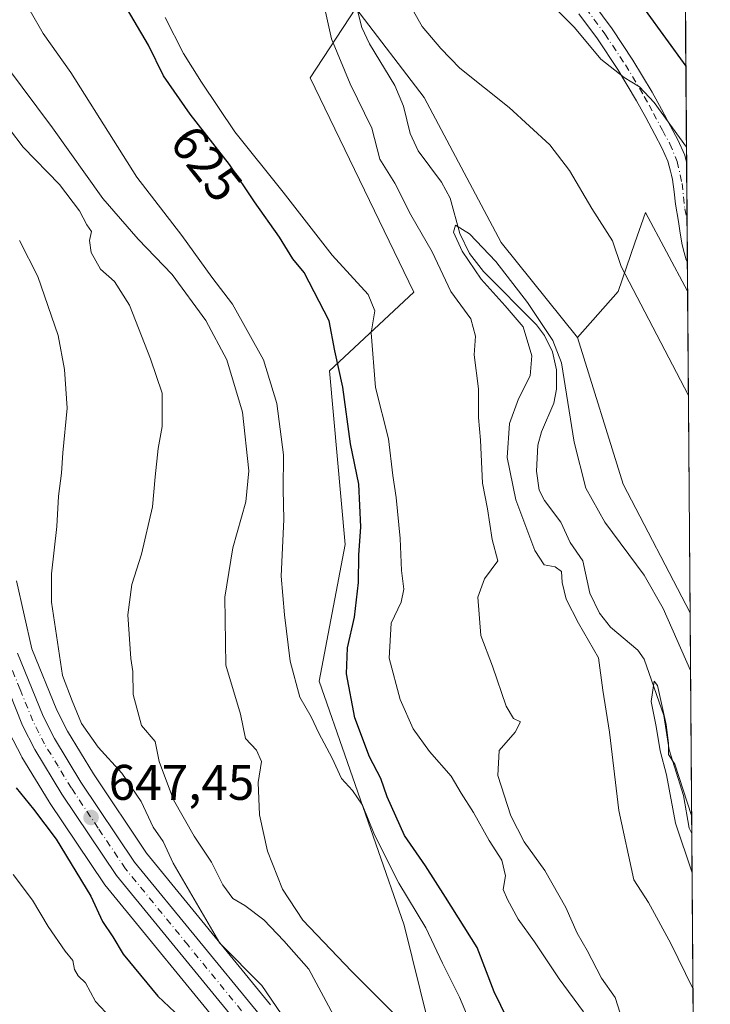
# Model space of a CAD drawing. Units: metres. Extents: x 549575 to 553028, y 4712408 to 4714755.
# Drawn here: x 552874 to 553012, y 4712895 to 4713092 of the extents above; entities that cross this region are included whole.
import ezdxf
from ezdxf.enums import TextEntityAlignment as Align

# ---------------------------------------------------------------- set-up
doc = ezdxf.new("R2010")
doc.units = ezdxf.units.M
doc.header["$MEASUREMENT"] = 0
doc.linetypes.add('DGN Style 4', pattern=[2.6384748266838614, 1.318413404963828, -0.6592067024819142, 0.001648016756204785, -0.6592067024819142])
for name, color, linetype, lineweight in [('Camino Cxs', 7, 'Continuous', 0), ('Camino eje', 30, 'DGN Style 4', 13), ('Carretera de calzada única Cxs', 7, 'Continuous', 13), ('Carretera de calzada única eje', 7, 'DGN Style 4', 0), ('Comarca CxS', 21, 'Continuous', 0), ('Comunidad Autónoma CxS', 142, 'Continuous', 0), ('Corriente natural lineal', 142, 'Continuous', 13), ('Cultivos herbáceos CxS', 92, 'Continuous', 0), ('Cultivos leñosos CxS', 92, 'Continuous', 0), ('Curva de nivel maestra', 30, 'Continuous', 30), ('Curva de nivel normal', 30, 'Continuous', 0), ('Matorral CxS', 135, 'Continuous', 0), ('Municipio CxS', 4, 'Continuous', 0), ('Núcleo urbano CxS', 7, 'Continuous', 0), ('Provincia CxS', 1, 'Continuous', 0), ('Punto de cota en terreno', 7, 'Continuous', 0), ('Rótulo de curva de nivel directora', 7, 'Continuous', 0), ('Rótulo de punto de cota en terreno', 7, 'Continuous', 0)]:
    doc.layers.add(name, color=color, linetype=linetype, lineweight=lineweight)
doc.styles.add('Style-Arial', font='txt')

# ---------------------------------------------------------------- blocks, each defined once
blk = doc.blocks.new('*U9')
at = {"layer": 'Cultivos herbáceos CxS', "color": 92, "linetype": 'Continuous', "lineweight": 0}
blk.add_polyline3d([(553007.1902999999, 4713037.6687, 616.8105000000069), (553007.6815, 4712973.336200001, 612.2262000000047), (552994.3148999996, 4712999.0419, 613.0608000000066), (552985.1655000001, 4713028.4341, 611.4682999999932), (552993.3079000004, 4713037.648700001, 614.5791000000027), (552996.6503, 4713047.3409, 615.7272999999988), (552998.7637, 4713053.4693, 616.6236999999965)], close=True, dxfattribs=at)
blk = doc.blocks.new('*U18')
at = {"layer": 'Matorral CxS', "color": 135, "linetype": 'Continuous', "lineweight": 0}
for points in [[(553004.2719999999, 4713419.928099999, 674.8116000000009), (553007.1902999999, 4713037.6687, 616.8105000000069), (552998.7637, 4713053.4693, 616.6236999999965), (552996.6503, 4713047.3409, 615.7272999999988), (552993.3079000004, 4713037.648700001, 614.5791000000027), (552985.1655000001, 4713028.4341, 611.4682999999932), (552969.8558999998, 4713047.447100001, 611.4848000000056), (552954.4738999996, 4713076.4693, 612.7271000000037), (552940.7916000001, 4713094.360900001, 612.5225000000064), (552931.6763000004, 4713080.409700001, 616.539300000004), (552952.3683000002, 4713037.5295, 616.376099999994), (552935.5291999998, 4713021.7435, 626.495299999995), (552938.6863000002, 4712987.013300001, 627.8628999999928), (552933.4231000004, 4712959.6505, 628.8718999999984), (552950.4420999996, 4712910.833100001, 631.9741000000067), (552955.2960999999, 4712891.4189, 632.5449999999983)], [(552923.7417000001, 4712894.870300001, 644.9909000000043), (552898.9023000002, 4712925.219500001, 646.4002999999939), (552888.2796999998, 4712941.064300001, 646.9428999999947), (552883.0822999999, 4712949.6317, 647.2954000000027), (552880.9216999998, 4712953.8672, 647.5369000000064), (552875.9523, 4712966.140100001, 647.9738999999972), (552872.8855, 4712979.694300001, 648.8415999999997)]]:
    blk.add_polyline3d(points, dxfattribs=at)
blk = doc.blocks.new('5PATER')
at = {"layer": 'Punto de cota en terreno', "linetype": 'Continuous', "lineweight": 0}
h = blk.add_hatch(color=51, dxfattribs=at)
edge = h.paths.add_edge_path()
edge.add_ellipse((0, 0), major_axis=(-0.1095731443231308, -0.1110710700762829), ratio=0.9994222409660322, start_angle=0, end_angle=360)
blk = doc.blocks.new('*U22')
at = {"layer": 'Carretera de calzada única Cxs', "color": 7, "linetype": 'Continuous', "lineweight": 13}
for points in [[(552873.0800999999, 4712965.2401, 648.5007000000041), (552878.1901000004, 4712952.620100001, 648.158500000005), (552880.4600999998, 4712948.170100001, 648.1774000000005), (552885.7500999998, 4712939.450099999, 647.5642999999982), (552896.4901000002, 4712923.4301, 648.3193000000028), (552921.4200999998, 4712892.970100001, 646.5540000000037)], [(552917.9001000002, 4712890.170100001, 646.4572999999946), (552892.8800999997, 4712920.7501, 647.6211000000039), (552881.9600999998, 4712937.030099999, 648.0967999999993), (552876.5301000001, 4712945.9801, 649.3530000000028), (552874.1001000004, 4712950.7501, 649.2535000000062), (552868.7801000001, 4712963.890100001, 649.0265999999974)]]:
    blk.add_polyline3d(points, dxfattribs=at)

msp = doc.modelspace()

# ---------------------------------------------------------------- linework, layer by layer
at = {"layer": 'Camino Cxs', "color": 7, "linetype": 'Continuous', "lineweight": 0, "extrusion": (0.0004601697151771058, -0.06024768973026981, 0.9981833519579449), "elevation": -283077.8190329549, "flags": 128}
msp.add_lwpolyline([(588988.0247490037, 4700185.612816677), (588988.0247490037, 4700165.518026459)], dxfattribs=at)
at = {"layer": 'Camino Cxs', "color": 7, "linetype": 'Continuous', "lineweight": 0}
for points in [[(552988.2200999996, 4713095.4001, 622.3166999999958), (552992.0701000001, 4713090.210100001, 621.9495000000024), (552996.2401000002, 4713083.960100001, 621.4184999999999), (553000.0701000001, 4713077.5601, 620.9247999999934), (553001.9501, 4713074.120100001, 620.7165999999997), (553003.7401000002, 4713070.7401, 620.6180000000022), (553005.2200999996, 4713067.9901, 620.4423999999999), (553006.6101000002, 4713064.9001, 620.2066000000051), (553006.9901000002, 4713063.520099999, 620.0200999999943), (553006.9930999996, 4713063.506999999, 620.0181000000011), (553007.1462000003, 4713043.4494, 618.8073000000004), (553006.9299, 4713043.961300001, 618.7326999999932), (553006.4801000003, 4713045.4301, 618.6040000000066), (553006.1401000004, 4713047.0001, 618.5418999999965), (553005.7401000002, 4713049.3301, 618.5874999999943), (553005.3601000002, 4713051.6501, 618.652700000006), (553004.8000999996, 4713055.140100001, 618.5608999999968), (553004.4901000002, 4713057.610099999, 618.494200000001), (553004.1401000004, 4713060.0701, 618.6873999999953), (553003.9600999998, 4713060.9101, 618.7378000000026), (553003.7600999996, 4713061.7301, 618.7817000000068), (553003.5301000001, 4713062.720100001, 618.852899999998), (553003.2600999996, 4713063.690099999, 618.9502999999969), (553002.0401, 4713066.4101, 619.1083999999975), (553000.6101000002, 4713069.0601, 619.3876000000018), (552998.8201000001, 4713072.440099999, 619.7685000000056), (552996.9901000002, 4713075.800100001, 619.866200000004), (552993.2401000002, 4713082.0701, 620.483699999997), (552989.1700999998, 4713088.170100001, 620.9869999999937), (552985.4301000005, 4713093.210100001, 621.1839999999938)], [(552988.2200999996, 4713095.4001, 622.3166999999958), (552992.0701000001, 4713090.210100001, 621.9495000000024), (552996.2401000002, 4713083.960100001, 621.4184999999999), (553000.0701000001, 4713077.5601, 620.9247999999934), (553001.9501, 4713074.120100001, 620.7165999999997), (553003.7401000002, 4713070.7401, 620.6180000000022), (553005.2200999996, 4713067.9901, 620.4423999999999), (553006.6101000002, 4713064.9001, 620.2066000000051), (553006.9901000002, 4713063.520099999, 620.0200999999943), (553006.9930999996, 4713063.506999999, 620.0181000000011)], [(553007.1463000001, 4713043.449300001, 618.8074000000051), (553006.9299, 4713043.961300001, 618.7326999999932), (553006.4801000003, 4713045.4301, 618.6040000000066), (553006.1401000004, 4713047.0001, 618.5418999999965), (553005.7401000002, 4713049.3301, 618.5874999999943), (553005.3601000002, 4713051.6501, 618.652700000006), (553004.8000999996, 4713055.140100001, 618.5608999999968), (553004.4901000002, 4713057.610099999, 618.494200000001), (553004.1401000004, 4713060.0701, 618.6873999999953), (553003.9600999998, 4713060.9101, 618.7378000000026), (553003.7600999996, 4713061.7301, 618.7817000000068), (553003.5301000001, 4713062.720100001, 618.852899999998), (553003.2600999996, 4713063.690099999, 618.9502999999969), (553002.0401, 4713066.4101, 619.1083999999975), (553000.6101000002, 4713069.0601, 619.3876000000018), (552998.8201000001, 4713072.440099999, 619.7685000000056), (552996.9901000002, 4713075.800100001, 619.866200000004), (552993.2401000002, 4713082.0701, 620.483699999997), (552989.1700999998, 4713088.170100001, 620.9869999999937), (552985.4301000005, 4713093.210100001, 621.1839999999938)]]:
    msp.add_polyline3d(points, dxfattribs=at)
at = {"layer": 'Camino eje', "color": 30, "linetype": 'DGN Style 4', "lineweight": 13}
msp.add_polyline3d([(552986.8251, 4713094.3051, 621.7299000000058), (552990.6201, 4713089.190099999, 621.4464000000007), (552994.7401000002, 4713083.015100001, 620.9275000000052), (552998.5301000001, 4713076.6801, 620.3598999999958), (552999.4700999996, 4713074.960100001, 620.3172999999952), (553000.3850999996, 4713073.280099999, 620.2213999999949), (553002.1750999996, 4713069.9001, 619.8493000000017), (553003.6300999997, 4713067.200099999, 619.7066999999952), (553005.1201, 4713063.640100001, 619.492499999993), (553006.0784999998, 4713059.270300001, 619.1747000000032), (553006.6341000004, 4713054.190300001, 619.1288000000059), (553007.0823999997, 4713051.8114, 619.1998000000021)], dxfattribs=at)
at = {"layer": 'Carretera de calzada única Cxs', "color": 7, "linetype": 'Continuous', "lineweight": 13}
for points in [[(552917.9001000002, 4712890.170100001, 646.4572999999946), (552892.8800999997, 4712920.7501, 647.6211000000039), (552881.9600999998, 4712937.030099999, 648.0967999999993), (552876.5301000001, 4712945.9801, 649.3530000000028), (552874.1001000004, 4712950.7501, 649.2535000000062), (552868.7801000001, 4712963.890100001, 649.0265999999974), (552865.4501, 4712978.5801, 649.6404999999941), (552864.9001000002, 4712986.0801, 649.9530999999988), (552864.5401, 4713011.7401, 652.4214000000065), (552863.8901000004, 4713019.2401, 651.9103999999934), (552862.7901, 4713025.590100001, 651.9777000000031), (552861.5900999998, 4713029.9801, 651.8447000000015), (552855.7701000003, 4713045.360099999, 654.016499999998), (552852.3701, 4713051.530099999, 653.5592000000033), (552848.9001000002, 4713056.040100001, 654.0938000000025), (552843.7100999998, 4713061.670100001, 652.5907000000007), (552839.9501, 4713065.210100001, 654.136599999998), (552834.9801000003, 4713069.040100001, 656.3497999999963), (552829.3000999996, 4713072.4001, 654.9416999999958), (552823.1101000002, 4713075.3101, 655.4005999999936), (552813.8400999998, 4713078.800100001, 655.7719999999972), (552798.7401000002, 4713083.700099999, 654.0008999999991), (552794.4501, 4713085.6801, 654.1034000000072), (552790.4200999998, 4713088.270099999, 654.2332000000024)], [(552873.0800999999, 4712965.2401, 648.5007000000041), (552878.1901000004, 4712952.620100001, 648.158500000005), (552880.4600999998, 4712948.170100001, 648.1774000000005), (552885.7500999998, 4712939.450099999, 647.5642999999982), (552896.4901000002, 4712923.4301, 648.3193000000028), (552921.4200999998, 4712892.970100001, 646.5540000000037)]]:
    msp.add_polyline3d(points, dxfattribs=at)
at = {"layer": 'Carretera de calzada única eje', "color": 7, "linetype": 'DGN Style 4', "lineweight": 0}
msp.add_polyline3d([(552919.6601, 4712891.5701, 646.4352000000072), (552907.2001, 4712906.800100001, 646.7902999999933), (552894.6801000005, 4712922.090100001, 647.7486999999965), (552889.2200999996, 4712930.2301, 647.6964000000007), (552883.8501000004, 4712938.2401, 647.7741999999998), (552881.2100999998, 4712942.600099999, 648.1282999999967), (552878.4901000002, 4712947.0701, 648.5773000000045), (552877.3601000002, 4712949.300100001, 648.6171999999933), (552876.1401000004, 4712951.6801, 648.514599999995), (552873.5900999998, 4712957.9901, 648.4516000000004), (552870.9301000005, 4712964.5601, 648.7782000000007)], dxfattribs=at)
at = {"layer": 'Comarca CxS', "color": 21, "linetype": 'Continuous', "lineweight": 0, "flags": 128}
msp.add_lwpolyline([(550430.9247022914, 4714736.186429935), (552670.7591063444, 4714752.583115425), (552994.0800003983, 4714754.949982815), (552994.6723631434, 4714677.358178128), (553011.7400003984, 4712441.719982841), (550769.7695318408, 4712425.32624034)], dxfattribs=at)
at = {"layer": 'Comunidad Autónoma CxS', "color": 142, "linetype": 'Continuous', "lineweight": 0, "flags": 128}
msp.add_lwpolyline([(550430.9247022914, 4714736.186429935), (552670.7591063444, 4714752.583115425), (552994.0800003983, 4714754.949982815), (552994.6723631434, 4714677.358178128), (553011.7400003984, 4712441.719982841), (550769.7695318408, 4712425.32624034)], dxfattribs=at)
at = {"layer": 'Corriente natural lineal', "color": 142, "linetype": 'Continuous', "lineweight": 13}
msp.add_polyline3d([(552940.4051999999, 4713096.786900001, 612.8228999999993), (552941.9946999997, 4713090.480900001, 611.8562999999995), (552943.5412999997, 4713087.229599999, 611.9511000000057), (552948.5921999998, 4713078.831599999, 611.9128000000055), (552950.3479000004, 4713074.730000001, 611.948000000004), (552951.6408000002, 4713069.265500001, 611.5255999999936), (552953.2578999996, 4713065.773499999, 611.2198999999965), (552957.9574999996, 4713059.511, 611.0084000000061), (552959.6549000005, 4713056.328400001, 611.0106999999989), (552961.6201, 4713049.256800001, 610.4609999999957), (552963.5120000001, 4713045.2119, 610.4726999999984), (552966.3370000003, 4713041.6677, 610.2807999999932), (552976.9578, 4713030.969599999, 609.6925999999949), (552978.5745000001, 4713028.802400001, 609.6886999999988), (552980.1765000002, 4713025.566400001, 609.7550000000047), (552980.9711999996, 4713021.959600001, 609.5227000000014), (552980.9299, 4713018.0877, 609.2201999999961), (552980.3954999996, 4713015.2961, 608.9967999999935), (552977.9313000003, 4713009.533700001, 608.4793999999965), (552977.1957, 4713006.867699999, 608.397100000002), (552976.9571000002, 4713001.675799999, 607.9663), (552977.5113000004, 4712997.903000001, 607.2731000000058), (552978.5719999997, 4712995.776699999, 607.6203999999998), (552981.806, 4712991.448200001, 606.9851000000053), (552983.7128999997, 4712987.419399999, 606.7603999999993), (552986.2566000001, 4712983.704600001, 606.8530000000028), (552987.6393999998, 4712977.261399999, 607.2001000000018), (552989.5318, 4712973.222200001, 607.4343999999984), (552991.7691000003, 4712970.4246, 607.0227000000014), (552997.2342999997, 4712965.872, 606.4729999999981), (552998.5247999998, 4712964.051200001, 606.5558000000019), (553002.4082000004, 4712952.763599999, 605.3693000000058), (553003.4825999998, 4712945.8687, 605.2620000000024), (553006.3460999997, 4712936.7293, 605.1025999999983), (553007.4890999999, 4712930.202600001, 604.8614999999991), (553008.0187999997, 4712929.150599999, 605.0929000000033)], dxfattribs=at)
at = {"layer": 'Cultivos herbáceos CxS', "color": 92, "linetype": 'Continuous', "lineweight": 0, "extrusion": (0.0005425698446663271, -0.07107499241500821, 0.9974708271780034), "elevation": -334063.8210565661, "flags": 128}
msp.add_lwpolyline([(588968.2554297424, 4696813.72402336), (588968.2554297425, 4696749.22642334)], dxfattribs=at)
at = {"layer": 'Cultivos herbáceos CxS', "color": 92, "linetype": 'Continuous', "lineweight": 0, "extrusion": (0.378062019450416, 0.1670223360061389, 0.9105891767005173), "elevation": 996800.5035376645, "flags": 128}
msp.add_lwpolyline([(4087598.457318076, -2194620.148378663), (4087567.874589774, -2194616.295363328), (4087538.959749043, -2194618.314657896)], dxfattribs=at)
at = {"layer": 'Cultivos herbáceos CxS', "color": 92, "linetype": 'Continuous', "lineweight": 0}
msp.add_polyline3d([(553007.1902999999, 4713037.6687, 616.8105000000069), (552998.7637, 4713053.4693, 616.6236999999965), (552996.6503, 4713047.3409, 615.7272999999988), (552993.3079000004, 4713037.648700001, 614.5791000000027), (552985.1655000001, 4713028.4341, 611.4682999999932)], dxfattribs=at)
at = {"layer": 'Cultivos leñosos CxS', "color": 92, "linetype": 'Continuous', "lineweight": 0}
msp.add_polyline3d([(552871.4269000003, 4712949.388300001, 649.6457999999984), (552873.8569, 4712944.6183, 649.6160999999993), (552873.9321, 4712944.4801, 649.6178999999975), (552873.9653000003, 4712944.424100001, 649.6174000000028), (552879.3953, 4712935.474099999, 648.9541999999929), (552879.4687000001, 4712935.358899999, 648.9582999999984), (552890.3887, 4712919.0789, 648.7681000000011), (552890.5582999997, 4712918.850500001, 648.749299999996), (552915.5532999998, 4712888.300899999, 647.3527999999933)], dxfattribs=at)
at = {"layer": 'Curva de nivel maestra', "color": 30, "linetype": 'Continuous', "lineweight": 30, "flags": 128}
for points, elevation in [([(552915.6900000004, 4713259.140100001), (552915.7199999997, 4713252.1501), (552916.6799999997, 4713246.4901), (552917.1399999997, 4713235.2501), (552917.0599999996, 4713222.6601), (552918.2199999997, 4713218.7601), (552919.7999999998, 4713217.600099999), (552920.5599999996, 4713215.0801), (552921.0999999996, 4713208.220100001), (552922.2199999997, 4713202.5101), (552924.1299999999, 4713199.6801), (552926.1500000004, 4713196.4301), (552928.1500000004, 4713194.2601), (552929.9400000004, 4713193.8201), (552932.0700000003, 4713191.640100001), (552933.25, 4713189.210100001), (552936.7100000001, 4713183.370100001), (552944.3499999996, 4713169.870100001), (552960.4400000004, 4713143.8301), (552969.1100000005, 4713129.5801), (552982.6399999997, 4713112.300100001), (552986.2800000003, 4713108.6501), (552990.54, 4713105.210100001), (553006.8460999997, 4713082.7588)], 625), ([(552972.4400000004, 4712889.4001), (552968.4900000002, 4712897.440099999), (552965.0800000001, 4712906.370100001), (552958.7699999996, 4712916.4001), (552954.7100000001, 4712922.6801), (552950.5199999996, 4712928.770099999), (552947.0800000001, 4712936.5101), (552945.8200000003, 4712940.1601), (552943.5199999996, 4712944.4901), (552940.5800000001, 4712952.300100001), (552938.9400000004, 4712961.120100001), (552939.1500000004, 4712966.290100001), (552940.5199999996, 4712972.4801), (552941.3099999996, 4712979.4001), (552941.4100000003, 4712984.8301), (552941.8200000003, 4712990.540100001), (552941.3799999999, 4712999.100099999), (552939.7199999997, 4713007.120100001), (552938.1799999997, 4713018.460100001), (552936.5800000001, 4713025.790100001), (552935.4699999997, 4713031.790100001), (552930.4600000001, 4713041.460100001), (552928.1699999999, 4713044.1501), (552925.5300000003, 4713048.540100001), (552920.54, 4713055.550100001), (552915.5300000003, 4713063.0701), (552907.6200000001, 4713073.120100001), (552902.29, 4713080.8201), (552899.3099999996, 4713086.960100001), (552894.2300000004, 4713095.540100001)], 625), ([(552872.7999999998, 4712938.3201), (552876.2800000003, 4712934.040100001), (552880.8399999999, 4712928.0101), (552887.7199999997, 4712916.600099999), (552890.0599999996, 4712911.5101), (552892.1500000004, 4712908.460100001), (552894.2400000002, 4712905.030099999), (552901.1600000003, 4712896.630100001), (552910.2400000002, 4712888.0801)], 650)]:
    msp.add_lwpolyline(points, dxfattribs=dict(at, elevation=elevation))
at = {"layer": 'Curva de nivel normal', "color": 30, "linetype": 'Continuous', "lineweight": 0, "flags": 128}
for points, elevation in [([(553006.9699999997, 4713066.5328), (553000.5199999996, 4713075.470100001), (552997.5899999999, 4713078.620100001), (552994.4800000004, 4713080.440099999), (552989.8600000005, 4713084.1601), (552984.5800000001, 4713090.4801), (552978.2400000002, 4713096.9301)], 620), ([(552948.7300000004, 4712892.790100001), (552939.9500000002, 4712901.5801), (552930.1900000004, 4712911.8201), (552926.1399999997, 4712917.9801), (552923.1399999997, 4712925.610099999), (552921.5, 4712932.870100001), (552921.2699999996, 4712939.3301), (552921.9000000004, 4712943.540100001), (552920.9199999999, 4712945.8101), (552918.7300000004, 4712948.1801), (552917.6900000004, 4712953.030099999), (552914.79, 4712962.850099999), (552914.54, 4712976.460100001), (552916.1399999997, 4712986.3101), (552918.7599999999, 4712995.550100001), (552919.3899999997, 4713001.710100001), (552918.1200000001, 4713013.5101), (552914.9500000002, 4713023.9301), (552910.7699999996, 4713031.800100001), (552904.04, 4713041.020099999), (552897.2100000001, 4713048.130100001), (552890.1399999997, 4713056.280099999), (552880.0999999996, 4713070.420100001), (552861.5700000003, 4713095.100099999)], 635), ([(552875.6200000001, 4713093.8301), (552878.2300000004, 4713089.290100001), (552883.75, 4713081.470100001), (552896.9600000001, 4713060.5101), (552905.9600000001, 4713048.8101), (552911.9800000004, 4713040.5001), (552916.0999999996, 4713035.0801), (552922.29, 4713023.9301), (552925.0099999999, 4713015.220100001), (552926.3300000001, 4713004.920100001), (552926.2300000004, 4712998.020099999), (552926.3799999999, 4712991.9801), (552925.8600000005, 4712980.670100001), (552926.54, 4712972.9001), (552927.6500000004, 4712963.670100001), (552929.5599999996, 4712956.440099999), (552931.8300000001, 4712952.5001), (552933.3799999999, 4712949.2501), (552936.0199999996, 4712944.2601), (552937.9199999999, 4712940.170100001), (552940.1200000001, 4712937.7501), (552942.1200000001, 4712934.800100001), (552944.5, 4712928.890100001), (552949.4199999999, 4712919.220100001), (552954.79, 4712910.2501), (552958.1399999997, 4712903.2301), (552961.5700000003, 4712896.370100001), (552963.4800000004, 4712891.780099999)], 630), ([(552994.1600000003, 4712891.7301), (552992.6900000004, 4712896.3101), (552989.9500000002, 4712900.2301), (552987.1200000001, 4712905.7401), (552985.1100000005, 4712909.200099999), (552982.8200000003, 4712914.340100001), (552978.6100000005, 4712921.7301), (552974.4600000001, 4712927.5001), (552971.8200000003, 4712932.720100001), (552969.2400000002, 4712940.770099999), (552969.4800000004, 4712945.790100001), (552972.6900000004, 4712949.460100001), (552973.7599999999, 4712951.5101), (552972.3700000001, 4712952.1801), (552970.9100000003, 4712954.610099999), (552968.1500000004, 4712962.6501), (552965.8399999999, 4712968.790100001), (552965.2300000004, 4712976.460100001), (552966.5300000003, 4712980.120100001), (552969.1900000004, 4712983.700099999), (552968.0499999998, 4712987.9801), (552967.1500000004, 4712994.140100001), (552966.1600000003, 4712999.2601), (552965.75, 4713007.9101), (552965.3700000001, 4713012.4001), (552965.3099999996, 4713018.120100001), (552964.4500000002, 4713024.9301), (552964.7599999999, 4713028.670100001), (552963.8200000003, 4713032.140100001), (552959.7800000003, 4713037.640100001), (552956.0599999996, 4713045.550100001), (552951.7999999998, 4713052.960100001), (552948.6200000001, 4713059.340100001), (552945.5899999999, 4713064.130100001), (552944, 4713070.350099999), (552939.6699999999, 4713079.190099999), (552935.9100000003, 4713088.2301), (552934.4600000001, 4713094.780099999)], 615), ([(552952.0999999996, 4713094.0801), (552954.0499999998, 4713090.6601), (552957.79, 4713086.280099999), (552961.6100000005, 4713082.300100001), (552971.5, 4713074.4901), (552979.6100000005, 4713067.0001), (552983.5599999996, 4713061.870100001), (552988.04, 4713054.2601), (552992.1399999997, 4713047.790100001), (552993.8799999999, 4713042.620100001), (553007.3497000001, 4713016.792400001)], 615), ([(552902.6600000003, 4713092.4801), (552906.2800000003, 4713085.2401), (552909.8899999997, 4713079.540100001), (552916.5800000001, 4713069.5701), (552926.2199999997, 4713057.5001), (552936.04, 4713044.880100001), (552943.2300000004, 4713037.050100001), (552944.6100000005, 4713033.7501), (552943.8499999996, 4713029.370100001), (552944.7100000001, 4713018.4001), (552947.3300000001, 4713008.140100001), (552948.2199999997, 4713000.790100001), (552948.8700000001, 4712996.4101), (552949.6799999997, 4712988.210100001), (552949.9199999999, 4712981.8201), (552950.3799999999, 4712978.0601), (552949.8899999997, 4712975.460100001), (552947.8399999999, 4712971.2501), (552947.4699999997, 4712964.220100001), (552949.6900000004, 4712955.9901), (552952.29, 4712950.100099999), (552955.5499999998, 4712945.540100001), (552959.8399999999, 4712940.640100001), (552961.9000000004, 4712937.200099999), (552964.3700000001, 4712933.3301), (552967.4900000002, 4712927.7601), (552969.9900000002, 4712923.840100001), (552970.7599999999, 4712920.6801), (552970.3099999996, 4712917.9301), (552971.1699999999, 4712915.960100001), (552973.2999999998, 4712912.020099999), (552976.5700000003, 4712907.450099999), (552981.4699999997, 4712900.0701), (552986.3399999999, 4712893.460100001)], 620), ([(552871.4400000004, 4713070.120100001), (552874.2000000002, 4713066.540100001), (552881.4800000004, 4713059.040100001), (552885.5, 4713053.8101), (552886.9800000004, 4713050.960100001), (552887.8700000001, 4713049.6501), (552887.5099999999, 4713047.8101), (552887.7999999998, 4713045.470100001), (552889.7000000002, 4713042.130100001), (552892.4699999997, 4713039.620100001), (552895.4800000004, 4713034.870100001), (552899.6900000004, 4713024.1801), (552902.04, 4713017.2601), (552902.0300000003, 4713010.630100001), (552901.2199999997, 4713006.200099999), (552900.5999999996, 4713000.5101), (552900.0700000003, 4712994.5101), (552897.9199999999, 4712985.0601), (552895.9699999997, 4712979.0001), (552895.1699999999, 4712972.890100001), (552895.7599999999, 4712964.1601), (552896.1799999997, 4712961.5801), (552896.25, 4712957.0001), (552897.8700000001, 4712950.7501), (552900.6100000005, 4712947.5601), (552901.4500000002, 4712943.540100001), (552904.3200000003, 4712935.9001), (552908.4199999999, 4712928.640100001), (552911.8799999999, 4712923.4101), (552914.1500000004, 4712918.9001), (552916.1500000004, 4712916.130100001), (552918.54, 4712914.7301), (552922.3700000001, 4712911.890100001), (552926.4100000003, 4712907.700099999), (552931.3799999999, 4712902.0101), (552936.3099999996, 4712892.8201)], 640), ([(553007.7695000004, 4712961.804400001), (553002.29, 4712974.200099999), (552998.5300000003, 4712980.8301), (552990.6200000001, 4712991.470100001), (552986.8099999996, 4712998.300100001), (552984.5199999996, 4713007.460100001), (552981.9699999997, 4713023.340100001), (552980.2400000002, 4713027.850099999), (552975.1399999997, 4713035.460100001), (552968.7999999998, 4713043.6501), (552963.54, 4713049.1801), (552960.7300000004, 4713050.940099999), (552960.3099999996, 4713049.520099999), (552962.0999999996, 4713045.720100001), (552965.9000000004, 4713040.100099999), (552970.7000000002, 4713034.770099999), (552974.2999999998, 4713030.530099999), (552976.0499999998, 4713024.7301), (552975.7000000002, 4713020.7601), (552973.3600000005, 4713016.120100001), (552971.5599999996, 4713011.2301), (552971.1100000005, 4713004.380100001), (552972.79, 4712995.950099999), (552976.5899999999, 4712985.8101), (552978.4900000002, 4712982.950099999), (552980.7199999997, 4712982.520099999), (552981.9600000001, 4712981.590100001), (552982.0899999999, 4712979.390100001), (552982.8899999997, 4712976.0801), (552985.3899999997, 4712971.2401), (552989.3799999999, 4712964.280099999), (552990.2199999997, 4712957.8301), (552991.5499999998, 4712949.460100001), (552993.4100000003, 4712933.7601), (552996.4400000004, 4712919.870100001), (552999.3600000005, 4712915.340100001), (553003.8700000001, 4712907.1601), (553008.2553000003, 4712898.1645)], 610), ([(552873.4400000004, 4713047.8201), (552877.1600000003, 4713040.6501), (552881.2300000004, 4713028.800100001), (552882.4900000002, 4713022.0001), (552882.9900000002, 4713014.280099999), (552882.1299999999, 4713005.3201), (552881.8799999999, 4713001.2401), (552881.25, 4712996.700099999), (552880.9500000002, 4712990.600099999), (552879.8700000001, 4712981.120100001), (552879.8499999996, 4712975.460100001), (552882.1100000005, 4712960.800100001), (552884.0199999996, 4712955.710100001), (552885.8700000001, 4712951.170100001), (552889.2100000001, 4712946.450099999), (552893.9400000004, 4712941.2501), (552897.8200000003, 4712935.540100001), (552900.2000000002, 4712930.450099999), (552902.2400000002, 4712927.540100001), (552904.25, 4712923.220100001), (552913.5499999998, 4712907.1801), (552921.9500000002, 4712898.7501), (552931.6900000004, 4712884.450099999)], 645), ([(553007.9912999999, 4712932.754100001), (553004.6500000004, 4712943.050100001), (553003.3600000005, 4712944.9901), (553003.3499999996, 4712947.200099999), (553002.9100000003, 4712950.9801), (553001.1600000003, 4712958.790100001), (553000.5300000003, 4712959.610099999), (552999.8799999999, 4712955.600099999), (553000.8799999999, 4712950.600099999), (553001.7199999997, 4712945.6801), (553002.9500000002, 4712940.9101), (553004.79, 4712931.2501), (553008.0788000004, 4712921.285800001)], 605), ([(552892.6600000003, 4712891.280099999), (552888.6699999999, 4712895.540100001), (552886.6699999999, 4712899.2401), (552885.2000000002, 4712900.690099999), (552884.5099999999, 4712901.950099999), (552884.1399999997, 4712903.720100001), (552882.6200000001, 4712905.5801), (552879.2400000002, 4712910.540100001), (552876.0599999996, 4712915.800100001), (552872.2100000001, 4712920.960100001)], 655)]:
    msp.add_lwpolyline(points, dxfattribs=dict(at, elevation=elevation))
at = {"layer": 'Matorral CxS', "color": 135, "linetype": 'Continuous', "lineweight": 0, "extrusion": (0.001166982436112744, -0.1528562579316972, 0.9882477435153153), "elevation": -719163.5049564212, "flags": 128}
msp.add_lwpolyline([(588971.7536322753, 4653821.840756677), (588971.7536322752, 4653461.17058129)], dxfattribs=at)
at = {"layer": 'Matorral CxS', "color": 135, "linetype": 'Continuous', "lineweight": 0, "extrusion": (0.0008141904529867654, -0.1067538781681249, 0.9942851435025928), "elevation": -502071.4164888889, "flags": 128}
msp.add_lwpolyline([(588935.4564785983, 4681865.446634799), (588935.4564785983, 4681853.683469851)], dxfattribs=at)
at = {"layer": 'Matorral CxS', "color": 135, "linetype": 'Continuous', "lineweight": 0, "extrusion": (0.0009213616001107083, -0.1205714834051399, 0.9927042200385198), "elevation": -567136.217157246, "flags": 128}
msp.add_lwpolyline([(589005.2418530532, 4674409.473808557), (589005.2418530532, 4674401.050006202)], dxfattribs=at)
at = {"layer": 'Matorral CxS', "color": 135, "linetype": 'Continuous', "lineweight": 0, "extrusion": (0.0007840954409124629, -0.1027769554648301, 0.994704118127456), "elevation": -483344.5082290854, "flags": 128}
msp.add_lwpolyline([(588946.2765210815, 4683814.280026232), (588946.2765210816, 4683808.468581286)], dxfattribs=at)
at = {"layer": 'Matorral CxS', "color": 135, "linetype": 'Continuous', "lineweight": 0, "extrusion": (0.378062019450416, 0.1670223360061389, 0.9105891767005173), "elevation": 996800.5035376645, "flags": 128}
msp.add_lwpolyline([(4087598.457318076, -2194620.148378663), (4087567.874589774, -2194616.295363328), (4087538.959749043, -2194618.314657896)], dxfattribs=at)
at = {"layer": 'Matorral CxS', "color": 135, "linetype": 'Continuous', "lineweight": 0, "extrusion": (0.001216559572051927, -0.1593667793036191, 0.9872186939261226), "elevation": -749814.2135961287, "flags": 128}
msp.add_lwpolyline([(588967.9867645558, 4648529.971292734), (588967.9867645559, 4648485.212327288)], dxfattribs=at)
at = {"layer": 'Matorral CxS', "color": 135, "linetype": 'Continuous', "lineweight": 0, "extrusion": (-0.002045394646047555, 0.267930938251798, 0.9634359494477323), "elevation": 1262191.377846248, "flags": 128}
msp.add_lwpolyline([(-588969.53154865, -4536243.735754034), (-588969.5315486501, -4536106.095712693)], dxfattribs=at)
at = {"layer": 'Matorral CxS', "color": 135, "linetype": 'Continuous', "lineweight": 0}
msp.add_polyline3d([(552985.1655000001, 4713028.4341, 611.4682999999932), (552994.3148999996, 4712999.0419, 613.0608000000066), (553007.6815, 4712973.336200001, 612.2262000000047), (553009.0311000003, 4712796.547, 641.9719999999943), (552994.1451000003, 4712810.0427, 642.1034000000072), (552994.0870000003, 4712810.0941, 642.1059999999999), (552980.1036, 4712822.126900001, 642.7927999999956), (552973.3613, 4712828.652600001, 642.8013000000064), (552965.3103999998, 4712837.120300001, 643.2142000000022), (552958.3472999996, 4712844.676100001, 643.7427000000025), (552956.6261, 4712846.827500001, 643.9162999999971), (552951.1846000003, 4712864.967300001, 640.4793000000063), (552955.2960999999, 4712891.4189, 632.5449999999983), (552950.4420999996, 4712910.833100001, 631.9741000000067), (552933.4231000004, 4712959.6505, 628.8718999999984), (552938.6863000002, 4712987.013300001, 627.8628999999928), (552935.5291999998, 4713021.7435, 626.495299999995), (552952.3683000002, 4713037.5295, 616.376099999994), (552931.6763000004, 4713080.409700001, 616.539300000004), (552940.7916000001, 4713094.360900001, 612.5225000000064), (552954.4738999996, 4713076.4693, 612.7271000000037), (552969.8558999998, 4713047.447100001, 611.4848000000056)], close=True, dxfattribs=at)
for points in [[(552985.1655000001, 4713028.4341, 611.4682999999932), (552969.8558999998, 4713047.447100001, 611.4848000000056), (552954.4738999996, 4713076.4693, 612.7271000000037), (552940.7916000001, 4713094.360900001, 612.5225000000064), (552931.6763000004, 4713080.409700001, 616.539300000004), (552952.3683000002, 4713037.5295, 616.376099999994), (552935.5291999998, 4713021.7435, 626.495299999995), (552938.6863000002, 4712987.013300001, 627.8628999999928), (552933.4231000004, 4712959.6505, 628.8718999999984), (552950.4420999996, 4712910.833100001, 631.9741000000067), (552955.2960999999, 4712891.4189, 632.5449999999983), (552951.1846000003, 4712864.967300001, 640.4793000000063), (552956.6261, 4712846.827500001, 643.9162999999971)], [(553007.1902999999, 4713037.6687, 616.8105000000069), (552998.7637, 4713053.4693, 616.6236999999965), (552996.6503, 4713047.3409, 615.7272999999988), (552993.3079000004, 4713037.648700001, 614.5791000000027), (552985.1655000001, 4713028.4341, 611.4682999999932)], [(552872.8855, 4712979.694300001, 648.8415999999997), (552875.9523, 4712966.140100001, 647.9738999999972), (552880.9216999998, 4712953.8672, 647.5369000000064), (552883.0822999999, 4712949.6317, 647.2954000000027), (552888.2796999998, 4712941.064300001, 646.9428999999947), (552898.9023000002, 4712925.219500001, 646.4002999999939), (552923.7417000001, 4712894.870300001, 644.9909000000043)], [(552871.4269000003, 4712949.388300001, 649.6457999999984), (552873.8569, 4712944.6183, 649.6160999999993), (552873.9321, 4712944.4801, 649.6178999999975), (552873.9653000003, 4712944.424100001, 649.6174000000028), (552879.3953, 4712935.474099999, 648.9541999999929), (552879.4687000001, 4712935.358899999, 648.9582999999984), (552890.3887, 4712919.0789, 648.7681000000011), (552890.5582999997, 4712918.850500001, 648.749299999996), (552915.5532999998, 4712888.300899999, 647.3527999999933)]]:
    msp.add_polyline3d(points, dxfattribs=at)
at = {"layer": 'Municipio CxS', "color": 4, "linetype": 'Continuous', "lineweight": 0, "flags": 128}
msp.add_lwpolyline([(552994.6723631434, 4714677.358178128), (553011.7400003984, 4712441.719982841), (550769.7695318408, 4712425.32624034)], dxfattribs=at)
at = {"layer": 'Núcleo urbano CxS', "color": 7, "linetype": 'Continuous', "lineweight": 0}
for points in [[(552872.8855, 4712979.694300001, 648.8415999999997), (552875.9523, 4712966.140100001, 647.9738999999972), (552880.9216999998, 4712953.8672, 647.5369000000064), (552883.0822999999, 4712949.6317, 647.2954000000027), (552888.2796999998, 4712941.064300001, 646.9428999999947), (552898.9023000002, 4712925.219500001, 646.4002999999939), (552923.7417000001, 4712894.870300001, 644.9909000000043)], [(552872.8855, 4712979.694300001, 648.8415999999997), (552875.9523, 4712966.140100001, 647.9738999999972), (552880.9216999998, 4712953.8672, 647.5369000000064), (552883.0822999999, 4712949.6317, 647.2954000000027), (552888.2796999998, 4712941.064300001, 646.9428999999947), (552898.9023000002, 4712925.219500001, 646.4002999999939), (552923.7417000001, 4712894.870300001, 644.9909000000043)], [(552915.5532999998, 4712888.300899999, 647.3527999999933), (552890.5582999997, 4712918.850500001, 648.749299999996), (552890.3887, 4712919.0789, 648.7681000000011), (552879.4687000001, 4712935.358899999, 648.9582999999984), (552879.3953, 4712935.474099999, 648.9541999999929), (552873.9653000003, 4712944.424100001, 649.6174000000028), (552873.9321, 4712944.4801, 649.6178999999975), (552873.8569, 4712944.6183, 649.6160999999993), (552871.4269000003, 4712949.388300001, 649.6457999999984)], [(552871.4269000003, 4712949.388300001, 649.6457999999984), (552873.8569, 4712944.6183, 649.6160999999993), (552873.9321, 4712944.4801, 649.6178999999975), (552873.9653000003, 4712944.424100001, 649.6174000000028), (552879.3953, 4712935.474099999, 648.9541999999929), (552879.4687000001, 4712935.358899999, 648.9582999999984), (552890.3887, 4712919.0789, 648.7681000000011), (552890.5582999997, 4712918.850500001, 648.749299999996), (552915.5532999998, 4712888.300899999, 647.3527999999933)]]:
    msp.add_polyline3d(points, dxfattribs=at)
at = {"layer": 'Provincia CxS', "color": 1, "linetype": 'Continuous', "lineweight": 0, "flags": 128}
msp.add_lwpolyline([(550430.9247022914, 4714736.186429935), (552670.7591063444, 4714752.583115425), (552994.0800003983, 4714754.949982815), (552994.6723631434, 4714677.358178128), (553011.7400003984, 4712441.719982841), (550769.7695318408, 4712425.32624034)], dxfattribs=at)

# ---------------------------------------------------------------- block references
at = {"layer": 'Carretera de calzada única Cxs', "color": 7, "linetype": 'Continuous', "lineweight": 13}
msp.add_blockref('*U22', (0, 0), dxfattribs=at)
at = {"layer": 'Cultivos herbáceos CxS', "color": 92, "linetype": 'Continuous', "lineweight": 0}
msp.add_blockref('*U9', (0, 0), dxfattribs=at)
at = {"layer": 'Matorral CxS', "color": 135, "linetype": 'Continuous', "lineweight": 0}
msp.add_blockref('*U18', (0, 0), dxfattribs=at)
at = {"layer": 'Punto de cota en terreno', "color": 7, "linetype": 'Continuous', "lineweight": 0, "xscale": 10, "yscale": 10, "zscale": 10}
msp.add_blockref('5PATER', (552887.7999999998, 4712932.359999999, 647.4499999999971), dxfattribs=at)

# ---------------------------------------------------------------- texts
at = {"layer": 'Rótulo de curva de nivel directora', "color": 7, "linetype": 'Continuous', "lineweight": 0, "style": 'Style-Arial'}
msp.add_text('625', height=7.000000000000002, rotation=308.2051089852367, dxfattribs=at).set_placement((552910.9078953451, 4713063.239915539), align=Align.MIDDLE_CENTER)
at = {"layer": 'Rótulo de punto de cota en terreno', "color": 7, "linetype": 'Continuous', "lineweight": 0, "style": 'Style-Arial'}
msp.add_text('647,45', height=7.000000000000002, dxfattribs=at).set_placement((552891.3278000001, 4712935.887800001))

doc.saveas('drawing.dxf')
